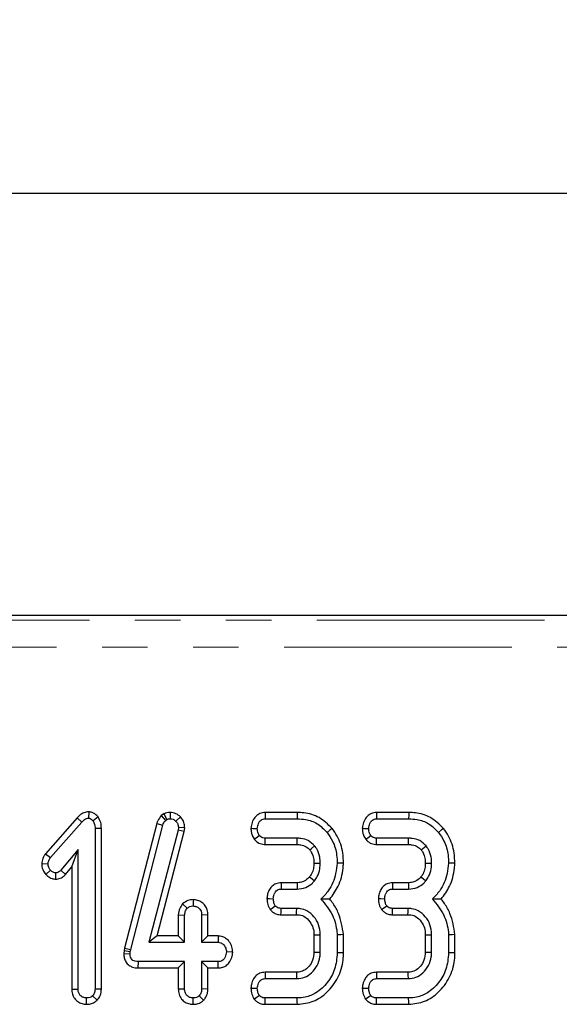
# Model space of a CAD drawing. Units: millimetres. Extents: x -414 to 5321, y -16 to 1848.
# Drawn here: x 961 to 1036, y 1224 to 1361 of the extents above; entities that cross this region are included whole.
import ezdxf

# ---------------------------------------------------------------- set-up
doc = ezdxf.new("R2010")
doc.units = ezdxf.units.MM
doc.header["$LTSCALE"] = 5
doc.linetypes.add('PHANTOM', pattern=[12.7, 6.35, -1.27, 1.27, -1.27, 1.27, -1.27])
doc.layers.add('FORMAT', color=7, linetype='Continuous')
doc.styles.add('SLDTEXTSTYLE1', font='TXT', dxfattribs={"width": 0.7})
doc.dimstyles.new('SLDDIMSTYLE0', dxfattribs={"dimtxt": 16.965373, "dimasz": 16.965373, "dimexe": 0, "dimexo": 0.0625, "dimgap": 4.241343, "dimtad": 2, "dimdec": 1, "dimlfac": 0.4, "dimrnd": 1e-09, "dimzin": 12, "dimdsep": 46, "dimtxsty": 'SLDTEXTSTYLE1', "dimsah": 1, "dimcen": 0.09, "dimadec": 0, "dimazin": 3, "dimtfac": 1, "dimtdec": 1, "dimtofl": 0, "dimtmove": 0, "dimatfit": 3, "dimfxl": 0, "dimfrac": 2, "dimtolj": 1, "dimtzin": 12, "dimarcsym": 0})

# ---------------------------------------------------------------- blocks, each defined once
blk = doc.blocks.new('_D_1')
at = {"layer": 'FORMAT'}
for p, q in [((170.91, 1273.29), (170.91, 1342.18)), ((1415.91, 1273.29), (1415.91, 1342.18)), ((170.91, 1337.18), (1415.91, 1337.18))]:
    blk.add_line(p, q, dxfattribs=at)
for points in [[(170.91, 1337.18), (187.87, 1334.57), (187.87, 1339.79)], [(1415.91, 1337.18), (1398.94, 1339.79), (1398.94, 1334.57)]]:
    blk.add_solid(points, dxfattribs=at)
at = {"layer": 'FORMAT', "insert": (832.56, 1361.06, 65.12), "char_height": 18.521, "attachment_point": 1, "style": 'SLDTEXTSTYLE1'}
blk.add_mtext('498', dxfattribs=at)

msp = doc.modelspace()

# ---------------------------------------------------------------- linework, layer by layer
at = {"color": 7, "linetype": 'Continuous', "lineweight": 30}
for p, q in [((1410.93, 1278.27), (175.89, 1278.27)), ((970.23, 1250.86), (970.22, 1249.98)), ((971.55, 1250.15), (970.85, 1249.6)), ((980.73, 1250.57), (980.36, 1250.34)), ((980.36, 1250.34), (980.94, 1249.66)), ((980.73, 1250.57), (981.15, 1249.79)), ((981.57, 1250.77), (981.58, 1249.89)), ((983.03, 1250.15), (982.39, 1249.54)), ((999.33, 1250.77), (994.84, 1250.77)), ((1014.88, 1250.77), (1010.38, 1250.77)), ((968.61, 1250.03), (964.19, 1245.01)), ((964.89, 1244.47), (969.25, 1249.43)), ((968.61, 1250.03), (969.25, 1249.43)), ((979.71, 1249.24), (975.24, 1231.85)), ((976.09, 1231.64), (980.56, 1248.99)), ((979.71, 1249.24), (980.56, 1248.99)), ((980.94, 1249.66), (981.15, 1249.79)), ((994.86, 1249.89), (999.32, 1249.89)), ((1010.4, 1249.89), (1014.86, 1249.89)), ((971.99, 1248.56), (971.11, 1248.55)), ((971.11, 1248.55), (971.11, 1226.14)), ((971.99, 1226.12), (971.99, 1248.56)), ((982.69, 1248.31), (978.63, 1232.66)), ((979.77, 1233.54), (983.56, 1248.14)), ((982.74, 1248.68), (982.69, 1248.31)), ((983.56, 1248.14), (982.69, 1248.31)), ((983.62, 1248.64), (982.74, 1248.68)), ((983.56, 1248.14), (983.62, 1248.64)), ((994.83, 1246.31), (999.29, 1246.31)), ((999.29, 1247.19), (994.86, 1247.19)), ((1010.37, 1246.31), (1014.83, 1246.31)), ((1014.84, 1247.19), (1010.4, 1247.19)), ((964.19, 1245.01), (964.89, 1244.47)), ((968.75, 1245.6), (966.34, 1242.72)), ((967.87, 1243.17), (968.75, 1245.6)), ((968.75, 1226.14), (968.75, 1245.6)), ((963.68, 1243.64), (964.56, 1243.61)), ((964.23, 1242.14), (964.89, 1242.73)), ((965.62, 1241.47), (965.62, 1242.35)), ((967, 1242.14), (966.34, 1242.72)), ((967, 1242.14), (967.87, 1243.17)), ((967.87, 1243.17), (967.87, 1226.12)), ((999.29, 1240.98), (997.07, 1240.98)), ((1014.83, 1240.98), (1012.61, 1240.98)), ((997.09, 1240.09), (999.3, 1240.09)), ((1012.63, 1240.09), (1014.84, 1240.09)), ((983.32, 1238.01), (983.97, 1237.4)), ((984.8, 1238.61), (984.79, 1237.73)), ((982.73, 1236.48), (983.61, 1236.46)), ((982.73, 1236.48), (982.73, 1233.54)), ((983.61, 1232.66), (983.61, 1236.46)), ((986.86, 1236.48), (985.98, 1236.46)), ((985.98, 1236.46), (985.98, 1232.66)), ((986.86, 1233.54), (986.86, 1236.48)), ((997.05, 1236.51), (999.23, 1236.51)), ((999.26, 1237.39), (997.07, 1237.39)), ((1012.59, 1236.51), (1014.77, 1236.51)), ((1014.8, 1237.39), (1012.61, 1237.39)), ((1001.65, 1233.7), (1001.65, 1231.29)), ((1002.53, 1231.27), (1002.53, 1233.72)), ((1004.9, 1233.7), (1004.9, 1231.18)), ((1005.78, 1231.17), (1005.78, 1233.74)), ((1017.19, 1233.7), (1017.19, 1231.29)), ((1018.07, 1231.27), (1018.07, 1233.72)), ((1020.44, 1233.7), (1020.44, 1231.18)), ((1021.32, 1231.17), (1021.32, 1233.74)), ((979.77, 1233.54), (978.63, 1232.66)), ((978.63, 1232.66), (983.61, 1232.66)), ((982.73, 1233.54), (979.77, 1233.54)), ((982.73, 1233.54), (983.61, 1232.66)), ((986.86, 1233.54), (985.98, 1232.66)), ((985.98, 1232.66), (988.28, 1232.66)), ((988.31, 1233.54), (986.86, 1233.54)), ((988.31, 1233.54), (988.28, 1232.66)), ((975.16, 1231.5), (975.12, 1231.1)), ((975.12, 1231.1), (976, 1231.06)), ((975.24, 1231.85), (975.16, 1231.5)), ((975.16, 1231.5), (976.03, 1231.36)), ((975.24, 1231.85), (976.09, 1231.64)), ((976, 1231.06), (976.03, 1231.36)), ((976.03, 1231.36), (976.09, 1231.64)), ((990.32, 1231.29), (989.44, 1231.31)), ((977.15, 1229.08), (977.16, 1229.96)), ((983.61, 1229.96), (977.16, 1229.96)), ((982.73, 1229.08), (983.61, 1229.96)), ((983.61, 1226.16), (983.61, 1229.96)), ((988.28, 1229.96), (985.98, 1229.96)), ((985.98, 1229.96), (985.98, 1226.16)), ((986.86, 1229.08), (985.98, 1229.96)), ((988.3, 1229.08), (988.28, 1229.96)), ((977.15, 1229.08), (982.73, 1229.08)), ((982.73, 1229.08), (982.73, 1226.15)), ((986.86, 1226.14), (986.86, 1229.08)), ((986.86, 1229.08), (988.3, 1229.08)), ((999.21, 1228.48), (994.83, 1228.48)), ((1014.75, 1228.48), (1010.37, 1228.48)), ((994.84, 1227.59), (999.24, 1227.59)), ((1010.39, 1227.59), (1014.78, 1227.59)), ((967.87, 1226.12), (968.75, 1226.14)), ((971.99, 1226.12), (971.11, 1226.14)), ((982.73, 1226.15), (983.61, 1226.16)), ((986.86, 1226.14), (985.98, 1226.16)), ((969.93, 1224.01), (969.93, 1224.89)), ((971.4, 1224.57), (970.77, 1225.19)), ((984.79, 1224.01), (984.79, 1224.89)), ((986.26, 1224.57), (985.64, 1225.2)), ((999.32, 1224.89), (994.86, 1224.89)), ((1014.86, 1224.89), (1010.4, 1224.89)), ((994.84, 1224.01), (999.34, 1224.01)), ((1010.38, 1224.01), (1014.88, 1224.01))]:
    msp.add_line(p, q, dxfattribs=at)
at = {"color": 8, "linetype": 'PHANTOM', "lineweight": 0}
for p, q in [((176.57, 1277.59), (1410.24, 1277.59)), ((1410.24, 1273.85), (176.57, 1273.85))]:
    msp.add_line(p, q, dxfattribs=at)
at = {"color": 7, "linetype": 'Continuous', "lineweight": 30, "flags": 128}
for points in [[(994.84, 1250.77), (994.85, 1250.47), (994.86, 1249.89)], [(999.33, 1250.77), (999.33, 1250.45), (999.32, 1249.89)], [(1010.38, 1250.77), (1010.39, 1250.47), (1010.4, 1249.89)], [(1014.88, 1250.77), (1014.87, 1250.45), (1014.86, 1249.89)], [(992.86, 1248.57), (993.17, 1248.56), (993.75, 1248.54)], [(993.33, 1247.03), (993.61, 1247.25), (994.03, 1247.57)], [(1004.18, 1248.55), (1003.93, 1248.35), (1003.49, 1248)], [(1008.4, 1248.57), (1008.71, 1248.56), (1009.29, 1248.54)], [(1008.87, 1247.03), (1009.15, 1247.25), (1009.57, 1247.57)], [(1019.72, 1248.55), (1019.47, 1248.35), (1019.03, 1248)], [(994.83, 1246.31), (994.84, 1246.66), (994.86, 1247.19)], [(999.29, 1246.31), (999.29, 1246.62), (999.29, 1247.19)], [(1001.06, 1245.56), (1001.31, 1245.75), (1001.75, 1246.11)], [(1010.37, 1246.31), (1010.38, 1246.66), (1010.4, 1247.19)], [(1014.83, 1246.31), (1014.83, 1246.62), (1014.84, 1247.19)], [(1016.61, 1245.56), (1016.85, 1245.75), (1017.3, 1246.11)], [(1001.65, 1243.72), (1002.13, 1243.72), (1002.53, 1243.72)], [(1005.78, 1243.69), (1005.38, 1243.71), (1004.9, 1243.72)], [(1017.19, 1243.72), (1017.67, 1243.72), (1018.07, 1243.72)], [(1021.32, 1243.69), (1020.92, 1243.71), (1020.44, 1243.72)], [(997.07, 1240.98), (997.08, 1240.64), (997.09, 1240.09)], [(999.29, 1240.98), (999.3, 1240.52), (999.3, 1240.09)], [(1001.04, 1241.79), (1001.39, 1241.5), (1001.72, 1241.23)], [(1012.61, 1240.98), (1012.62, 1240.64), (1012.63, 1240.09)], [(1014.83, 1240.98), (1014.84, 1240.52), (1014.84, 1240.09)], [(1016.58, 1241.79), (1016.93, 1241.5), (1017.26, 1241.23)], [(995.1, 1238.76), (995.44, 1238.75), (995.98, 1238.74)], [(1010.64, 1238.76), (1010.98, 1238.75), (1011.52, 1238.74)], [(995.54, 1237.23), (995.83, 1237.44), (996.26, 1237.76)], [(997.05, 1236.51), (997.06, 1236.87), (997.07, 1237.39)], [(999.23, 1236.51), (999.24, 1236.91), (999.26, 1237.39)], [(1011.08, 1237.23), (1011.37, 1237.44), (1011.8, 1237.76)], [(1012.59, 1236.51), (1012.6, 1236.87), (1012.61, 1237.39)], [(1014.77, 1236.51), (1014.78, 1236.91), (1014.8, 1237.39)], [(1001.65, 1233.7), (1002.05, 1233.71), (1002.53, 1233.72)], [(1005.78, 1233.74), (1005.38, 1233.72), (1004.9, 1233.7)], [(1017.19, 1233.7), (1017.59, 1233.71), (1018.07, 1233.72)], [(1021.32, 1233.74), (1020.92, 1233.72), (1020.44, 1233.7)], [(1001.65, 1231.29), (1002.06, 1231.28), (1002.53, 1231.27)], [(1005.78, 1231.17), (1005.47, 1231.18), (1004.9, 1231.18)], [(1017.19, 1231.29), (1017.6, 1231.28), (1018.07, 1231.27)], [(1021.32, 1231.17), (1021.01, 1231.18), (1020.44, 1231.18)], [(994.83, 1228.48), (994.83, 1228.15), (994.84, 1227.59)], [(999.21, 1228.48), (999.22, 1228.07), (999.24, 1227.59)], [(1010.37, 1228.48), (1010.37, 1228.15), (1010.39, 1227.59)], [(1014.75, 1228.48), (1014.76, 1228.07), (1014.78, 1227.59)], [(992.86, 1226.25), (993.19, 1226.25), (993.75, 1226.24)], [(1008.4, 1226.25), (1008.73, 1226.25), (1009.29, 1226.24)], [(993.32, 1224.72), (993.6, 1224.94), (994.03, 1225.26)], [(994.84, 1224.01), (994.85, 1224.36), (994.86, 1224.89)], [(999.34, 1224.01), (999.33, 1224.32), (999.32, 1224.89)], [(1008.86, 1224.72), (1009.14, 1224.94), (1009.57, 1225.26)], [(1010.38, 1224.01), (1010.39, 1224.36), (1010.4, 1224.89)], [(1014.88, 1224.01), (1014.87, 1224.32), (1014.86, 1224.89)]]:
    msp.add_lwpolyline(points, dxfattribs=at)
at = {"color": 7, "linetype": 'Continuous', "lineweight": 30}
for points, knots in [([(970.23, 1250.86), (970.11, 1250.85), (969.78, 1250.83), (969.18, 1250.6), (968.82, 1250.24), (968.61, 1250.03)], [0, 0, 0, 0, 0.1971899, 0.5231604, 1, 1, 1, 1]), ([(971.55, 1250.15), (971.53, 1250.17), (971.34, 1250.36), (971.01, 1250.66), (970.55, 1250.84), (970.31, 1250.85), (970.23, 1250.86)], [0, 0, 0, 0, 0.045326, 0.536094, 0.852212, 1, 1, 1, 1]), ([(971.99, 1248.56), (971.98, 1248.84), (971.96, 1249.4), (971.69, 1249.9), (971.55, 1250.15)], [0, 0, 0, 0, 0.488022, 1, 1, 1, 1]), ([(980.36, 1250.34), (980.17, 1250.11), (979.89, 1249.78), (979.76, 1249.37), (979.71, 1249.24)], [0, 0, 0, 0, 0.68042, 1, 1, 1, 1]), ([(981.57, 1250.77), (981.42, 1250.76), (981.15, 1250.75), (980.88, 1250.63), (980.75, 1250.57), (980.73, 1250.57)], [0, 0, 0, 0, 0.518047, 0.937455, 1, 1, 1, 1]), ([(983.03, 1250.15), (982.83, 1250.33), (982.41, 1250.69), (981.86, 1250.75), (981.57, 1250.77)], [0, 0, 0, 0, 0.481216, 1, 1, 1, 1]), ([(983.62, 1248.64), (983.62, 1248.77), (983.6, 1249.12), (983.44, 1249.67), (983.16, 1249.99), (983.03, 1250.15)], [0, 0, 0, 0, 0.240129, 0.622239, 1, 1, 1, 1]), ([(994.84, 1250.77), (994.59, 1250.75), (994.11, 1250.69), (993.49, 1250.24), (993.06, 1249.6), (992.9, 1249), (992.87, 1248.66), (992.86, 1248.57)], [0, 0, 0, 0, 0.224334, 0.439538, 0.681531, 0.923874, 1, 1, 1, 1]), ([(1004.18, 1248.55), (1003.61, 1249.11), (1002.51, 1250.2), (1000.68, 1250.72), (999.64, 1250.76), (999.33, 1250.77)], [0, 0, 0, 0, 0.42884, 0.83166, 1, 1, 1, 1]), ([(1010.38, 1250.77), (1010.13, 1250.75), (1009.65, 1250.69), (1009.03, 1250.24), (1008.6, 1249.6), (1008.44, 1249), (1008.41, 1248.66), (1008.4, 1248.57)], [0, 0, 0, 0, 0.224334, 0.439538, 0.681531, 0.923874, 1, 1, 1, 1]), ([(1019.72, 1248.55), (1019.15, 1249.11), (1018.06, 1250.2), (1016.23, 1250.72), (1015.18, 1250.76), (1014.88, 1250.77)], [0, 0, 0, 0, 0.42884, 0.831661, 1, 1, 1, 1]), ([(969.25, 1249.43), (969.38, 1249.55), (969.57, 1249.75), (969.91, 1249.95), (970.12, 1249.97), (970.22, 1249.98)], [0, 0, 0, 0, 0.467677, 0.720893, 1, 1, 1, 1]), ([(970.22, 1249.98), (970.29, 1249.97), (970.47, 1249.94), (970.67, 1249.77), (970.8, 1249.65), (970.85, 1249.6)], [0, 0, 0, 0, 0.272361, 0.719351, 1, 1, 1, 1]), ([(970.85, 1249.6), (970.93, 1249.45), (971.05, 1249.2), (971.1, 1248.84), (971.11, 1248.65), (971.11, 1248.55)], [0, 0, 0, 0, 0.477219, 0.736775, 1, 1, 1, 1]), ([(980.56, 1248.99), (980.6, 1249.11), (980.66, 1249.29), (980.81, 1249.51), (980.9, 1249.61), (980.94, 1249.66)], [0, 0, 0, 0, 0.486965, 0.7417534, 1, 1, 1, 1]), ([(981.15, 1249.79), (981.21, 1249.82), (981.32, 1249.86), (981.46, 1249.89), (981.54, 1249.89), (981.58, 1249.89)], [0, 0, 0, 0, 0.487863, 0.742345, 1, 1, 1, 1]), ([(981.58, 1249.89), (981.72, 1249.88), (982, 1249.86), (982.26, 1249.67), (982.38, 1249.55), (982.39, 1249.54)], [0, 0, 0, 0, 0.4586504, 0.9234301, 1, 1, 1, 1]), ([(982.39, 1249.54), (982.49, 1249.43), (982.68, 1249.2), (982.73, 1248.87), (982.74, 1248.7), (982.74, 1248.68)], [0, 0, 0, 0, 0.4600153, 0.92616, 1, 1, 1, 1]), ([(993.75, 1248.54), (993.78, 1248.78), (993.83, 1249.16), (994.11, 1249.58), (994.39, 1249.8), (994.65, 1249.88), (994.81, 1249.89), (994.86, 1249.89)], [0, 0, 0, 0, 0.369722, 0.590976, 0.756686, 0.923245, 1, 1, 1, 1]), ([(999.32, 1249.89), (999.71, 1249.87), (1000.67, 1249.83), (1002.21, 1249.29), (1003.05, 1248.44), (1003.49, 1248)], [0, 0, 0, 0, 0.2496289, 0.6074128, 1, 1, 1, 1]), ([(1009.29, 1248.54), (1009.32, 1248.78), (1009.37, 1249.16), (1009.65, 1249.58), (1009.94, 1249.8), (1010.19, 1249.88), (1010.35, 1249.89), (1010.4, 1249.89)], [0, 0, 0, 0, 0.369722, 0.590976, 0.756686, 0.923245, 1, 1, 1, 1]), ([(1014.86, 1249.89), (1015.25, 1249.87), (1016.21, 1249.83), (1017.75, 1249.29), (1018.59, 1248.44), (1019.03, 1248)], [0, 0, 0, 0, 0.2496289, 0.6074128, 1, 1, 1, 1]), ([(992.86, 1248.57), (992.87, 1248.41), (992.88, 1248.08), (993.02, 1247.55), (993.22, 1247.22), (993.33, 1247.03)], [0, 0, 0, 0, 0.300179, 0.595482, 1, 1, 1, 1]), ([(994.03, 1247.57), (993.97, 1247.67), (993.85, 1247.86), (993.76, 1248.2), (993.75, 1248.42), (993.75, 1248.54)], [0, 0, 0, 0, 0.331117, 0.65958, 1, 1, 1, 1]), ([(994.86, 1247.19), (994.75, 1247.2), (994.54, 1247.21), (994.24, 1247.35), (994.1, 1247.5), (994.03, 1247.57)], [0, 0, 0, 0, 0.336137, 0.676494, 1, 1, 1, 1]), ([(1003.49, 1248), (1003.76, 1247.6), (1004.42, 1246.65), (1004.84, 1245.14), (1004.88, 1244.09), (1004.9, 1243.72)], [0, 0, 0, 0, 0.3118543, 0.7580958, 1, 1, 1, 1]), ([(1005.78, 1243.69), (1005.76, 1244.17), (1005.7, 1245.47), (1005.15, 1247.17), (1004.43, 1248.2), (1004.18, 1248.55)], [0, 0, 0, 0, 0.275868, 0.749385, 1, 1, 1, 1]), ([(1008.4, 1248.57), (1008.41, 1248.41), (1008.42, 1248.08), (1008.56, 1247.55), (1008.76, 1247.22), (1008.87, 1247.03)], [0, 0, 0, 0, 0.300178, 0.595483, 1, 1, 1, 1]), ([(1009.57, 1247.57), (1009.51, 1247.67), (1009.4, 1247.86), (1009.3, 1248.2), (1009.29, 1248.42), (1009.29, 1248.54)], [0, 0, 0, 0, 0.3311141, 0.6595781, 1, 1, 1, 1]), ([(1010.4, 1247.19), (1010.29, 1247.2), (1010.08, 1247.21), (1009.78, 1247.35), (1009.64, 1247.5), (1009.57, 1247.57)], [0, 0, 0, 0, 0.336134, 0.676489, 1, 1, 1, 1]), ([(1019.03, 1248), (1019.3, 1247.6), (1019.96, 1246.65), (1020.38, 1245.14), (1020.42, 1244.09), (1020.44, 1243.72)], [0, 0, 0, 0, 0.3118543, 0.7580958, 1, 1, 1, 1]), ([(1021.32, 1243.69), (1021.3, 1244.17), (1021.24, 1245.47), (1020.69, 1247.17), (1019.97, 1248.2), (1019.72, 1248.55)], [0, 0, 0, 0, 0.275868, 0.749385, 1, 1, 1, 1]), ([(993.33, 1247.03), (993.53, 1246.83), (993.92, 1246.45), (994.5, 1246.33), (994.79, 1246.31), (994.83, 1246.31)], [0, 0, 0, 0, 0.487215, 0.941936, 1, 1, 1, 1]), ([(1001.75, 1246.11), (1001.47, 1246.38), (1000.94, 1246.91), (1000.01, 1247.16), (999.47, 1247.18), (999.29, 1247.19)], [0, 0, 0, 0, 0.418192, 0.805594, 1, 1, 1, 1]), ([(999.29, 1246.31), (999.47, 1246.3), (999.91, 1246.28), (1000.57, 1246.06), (1000.91, 1245.72), (1001.06, 1245.56)], [0, 0, 0, 0, 0.273605, 0.666433, 1, 1, 1, 1]), ([(1002.53, 1243.72), (1002.52, 1243.99), (1002.49, 1244.68), (1002.19, 1245.51), (1001.85, 1245.97), (1001.75, 1246.11)], [0, 0, 0, 0, 0.3229296, 0.8043496, 1, 1, 1, 1]), ([(1008.87, 1247.03), (1009.07, 1246.83), (1009.46, 1246.45), (1010.04, 1246.33), (1010.33, 1246.31), (1010.37, 1246.31)], [0, 0, 0, 0, 0.487215, 0.941936, 1, 1, 1, 1]), ([(1014.83, 1246.31), (1015.01, 1246.3), (1015.45, 1246.28), (1016.11, 1246.06), (1016.45, 1245.72), (1016.61, 1245.56)], [0, 0, 0, 0, 0.273605, 0.666433, 1, 1, 1, 1]), ([(1017.3, 1246.11), (1017.02, 1246.38), (1016.48, 1246.91), (1015.55, 1247.16), (1015.01, 1247.18), (1014.84, 1247.19)], [0, 0, 0, 0, 0.418192, 0.805597, 1, 1, 1, 1]), ([(1018.07, 1243.72), (1018.06, 1243.99), (1018.03, 1244.68), (1017.73, 1245.51), (1017.39, 1245.97), (1017.3, 1246.11)], [0, 0, 0, 0, 0.32293, 0.804349, 1, 1, 1, 1]), ([(964.19, 1245.01), (964.09, 1244.86), (963.83, 1244.49), (963.72, 1244), (963.68, 1243.69), (963.68, 1243.64)], [0, 0, 0, 0, 0.352608, 0.91263, 1, 1, 1, 1]), ([(1001.06, 1245.56), (1001.16, 1245.43), (1001.41, 1245.08), (1001.62, 1244.44), (1001.64, 1243.95), (1001.65, 1243.72)], [0, 0, 0, 0, 0.240353, 0.652285, 1, 1, 1, 1]), ([(1016.61, 1245.56), (1016.7, 1245.43), (1016.95, 1245.08), (1017.16, 1244.44), (1017.18, 1243.95), (1017.19, 1243.72)], [0, 0, 0, 0, 0.240354, 0.652285, 1, 1, 1, 1]), ([(963.68, 1243.64), (963.68, 1243.5), (963.7, 1243.07), (963.91, 1242.55), (964.16, 1242.24), (964.23, 1242.14)], [0, 0, 0, 0, 0.266987, 0.786775, 1, 1, 1, 1]), ([(964.56, 1243.61), (964.58, 1243.76), (964.61, 1243.99), (964.75, 1244.27), (964.84, 1244.4), (964.89, 1244.47)], [0, 0, 0, 0, 0.4799364, 0.7373907, 1, 1, 1, 1]), ([(964.89, 1242.73), (964.8, 1242.85), (964.67, 1243.05), (964.57, 1243.36), (964.57, 1243.52), (964.56, 1243.61)], [0, 0, 0, 0, 0.4719508, 0.7310797, 1, 1, 1, 1]), ([(1001.65, 1243.72), (1001.64, 1243.47), (1001.61, 1242.96), (1001.4, 1242.29), (1001.14, 1241.93), (1001.04, 1241.79)], [0, 0, 0, 0, 0.363004, 0.745482, 1, 1, 1, 1]), ([(1001.72, 1241.23), (1001.86, 1241.42), (1002.22, 1241.94), (1002.49, 1242.81), (1002.52, 1243.45), (1002.53, 1243.72)], [0, 0, 0, 0, 0.268996, 0.704877, 1, 1, 1, 1]), ([(1004.9, 1243.72), (1004.84, 1243.23), (1004.69, 1241.87), (1003.96, 1240.05), (1002.99, 1239.06), (1002.63, 1238.69)], [0, 0, 0, 0, 0.263893, 0.725659, 1, 1, 1, 1]), ([(1003.86, 1238.68), (1004.29, 1239.26), (1005.23, 1240.55), (1005.67, 1242.37), (1005.76, 1243.47), (1005.78, 1243.69)], [0, 0, 0, 0, 0.394045, 0.87452, 1, 1, 1, 1]), ([(1017.19, 1243.72), (1017.18, 1243.47), (1017.15, 1242.96), (1016.94, 1242.29), (1016.68, 1241.93), (1016.58, 1241.79)], [0, 0, 0, 0, 0.363004, 0.745482, 1, 1, 1, 1]), ([(1017.26, 1241.23), (1017.4, 1241.42), (1017.76, 1241.94), (1018.03, 1242.81), (1018.06, 1243.45), (1018.07, 1243.72)], [0, 0, 0, 0, 0.268996, 0.704877, 1, 1, 1, 1]), ([(1020.44, 1243.72), (1020.38, 1243.23), (1020.23, 1241.87), (1019.5, 1240.05), (1018.53, 1239.06), (1018.17, 1238.69)], [0, 0, 0, 0, 0.263893, 0.725659, 1, 1, 1, 1]), ([(1019.4, 1238.68), (1019.83, 1239.26), (1020.78, 1240.55), (1021.21, 1242.37), (1021.3, 1243.47), (1021.32, 1243.69)], [0, 0, 0, 0, 0.394044, 0.874519, 1, 1, 1, 1]), ([(964.23, 1242.14), (964.32, 1242.06), (964.57, 1241.8), (965.05, 1241.52), (965.45, 1241.49), (965.62, 1241.47)], [0, 0, 0, 0, 0.238943, 0.683378, 1, 1, 1, 1]), ([(965.62, 1242.35), (965.53, 1242.36), (965.3, 1242.39), (965.06, 1242.56), (964.92, 1242.69), (964.89, 1242.73)], [0, 0, 0, 0, 0.333671, 0.821486, 1, 1, 1, 1]), ([(966.34, 1242.72), (966.25, 1242.63), (966.09, 1242.47), (965.83, 1242.36), (965.68, 1242.36), (965.62, 1242.35)], [0, 0, 0, 0, 0.457939, 0.799058, 1, 1, 1, 1]), ([(965.62, 1241.47), (965.84, 1241.5), (966.28, 1241.55), (966.73, 1241.85), (966.94, 1242.08), (967, 1242.14)], [0, 0, 0, 0, 0.416106, 0.824519, 1, 1, 1, 1]), ([(997.07, 1240.98), (996.81, 1240.95), (996.36, 1240.9), (995.81, 1240.53), (995.42, 1240.03), (995.16, 1239.43), (995.12, 1238.98), (995.1, 1238.76)], [0, 0, 0, 0, 0.229664, 0.409638, 0.589285, 0.798906, 1, 1, 1, 1]), ([(1001.04, 1241.79), (1000.86, 1241.61), (1000.58, 1241.32), (1000.01, 1241.05), (999.59, 1240.98), (999.33, 1240.98), (999.29, 1240.98)], [0, 0, 0, 0, 0.369494, 0.607454, 0.946523, 1, 1, 1, 1]), ([(999.3, 1240.09), (999.71, 1240.13), (1000.5, 1240.21), (1001.29, 1240.75), (1001.63, 1241.13), (1001.72, 1241.23)], [0, 0, 0, 0, 0.445483, 0.851327, 1, 1, 1, 1]), ([(1012.61, 1240.98), (1012.35, 1240.95), (1011.9, 1240.9), (1011.35, 1240.53), (1010.96, 1240.03), (1010.7, 1239.43), (1010.66, 1238.98), (1010.64, 1238.76)], [0, 0, 0, 0, 0.229666, 0.409641, 0.589286, 0.798906, 1, 1, 1, 1]), ([(1016.58, 1241.79), (1016.41, 1241.61), (1016.12, 1241.32), (1015.55, 1241.05), (1015.13, 1240.98), (1014.87, 1240.98), (1014.83, 1240.98)], [0, 0, 0, 0, 0.369494, 0.607454, 0.946523, 1, 1, 1, 1]), ([(1014.84, 1240.09), (1015.25, 1240.13), (1016.04, 1240.21), (1016.83, 1240.75), (1017.17, 1241.13), (1017.26, 1241.23)], [0, 0, 0, 0, 0.445483, 0.851327, 1, 1, 1, 1]), ([(995.98, 1238.74), (996, 1238.95), (996.04, 1239.3), (996.26, 1239.69), (996.5, 1239.95), (996.79, 1240.08), (996.99, 1240.09), (997.09, 1240.09)], [0, 0, 0, 0, 0.319389, 0.528248, 0.688773, 0.849825, 1, 1, 1, 1]), ([(1011.52, 1238.74), (1011.54, 1238.95), (1011.58, 1239.3), (1011.8, 1239.69), (1012.04, 1239.95), (1012.33, 1240.08), (1012.53, 1240.09), (1012.63, 1240.09)], [0, 0, 0, 0, 0.319389, 0.528248, 0.688773, 0.849825, 1, 1, 1, 1]), ([(983.32, 1238.01), (983.17, 1237.82), (982.84, 1237.36), (982.77, 1236.8), (982.73, 1236.48)], [0, 0, 0, 0, 0.436652, 1, 1, 1, 1]), ([(984.8, 1238.61), (984.55, 1238.59), (984, 1238.54), (983.56, 1238.2), (983.32, 1238.01)], [0, 0, 0, 0, 0.452556, 1, 1, 1, 1]), ([(986.86, 1236.48), (986.84, 1236.71), (986.81, 1237.17), (986.51, 1237.79), (986.03, 1238.24), (985.44, 1238.56), (985.01, 1238.59), (984.8, 1238.61)], [0, 0, 0, 0, 0.212967, 0.411988, 0.611207, 0.806668, 1, 1, 1, 1]), ([(995.1, 1238.76), (995.1, 1238.62), (995.12, 1238.21), (995.29, 1237.69), (995.48, 1237.35), (995.54, 1237.23)], [0, 0, 0, 0, 0.262247, 0.749689, 1, 1, 1, 1]), ([(996.26, 1237.76), (996.19, 1237.88), (996.07, 1238.1), (996, 1238.44), (995.99, 1238.64), (995.98, 1238.74)], [0, 0, 0, 0, 0.411999, 0.701867, 1, 1, 1, 1]), ([(1002.63, 1238.69), (1003.22, 1237.98), (1004.35, 1236.63), (1004.81, 1234.77), (1004.88, 1233.83), (1004.9, 1233.7)], [0, 0, 0, 0, 0.491898, 0.932003, 1, 1, 1, 1]), ([(1003.86, 1238.68), (1003.69, 1238.68), (1003.29, 1238.68), (1002.86, 1238.69), (1002.63, 1238.69)], [0, 0, 0, 0, 0.450117, 1, 1, 1, 1]), ([(1005.78, 1233.74), (1005.62, 1234.74), (1005.37, 1236.27), (1004.5, 1237.86), (1004.02, 1238.48), (1003.86, 1238.68)], [0, 0, 0, 0, 0.56089, 0.857238, 1, 1, 1, 1]), ([(1010.64, 1238.76), (1010.64, 1238.62), (1010.66, 1238.21), (1010.83, 1237.69), (1011.02, 1237.35), (1011.08, 1237.23)], [0, 0, 0, 0, 0.262248, 0.749691, 1, 1, 1, 1]), ([(1011.8, 1237.76), (1011.73, 1237.88), (1011.61, 1238.1), (1011.54, 1238.44), (1011.53, 1238.64), (1011.52, 1238.74)], [0, 0, 0, 0, 0.412002, 0.701869, 1, 1, 1, 1]), ([(1018.17, 1238.69), (1018.76, 1237.98), (1019.89, 1236.63), (1020.35, 1234.77), (1020.43, 1233.83), (1020.44, 1233.7)], [0, 0, 0, 0, 0.491898, 0.932003, 1, 1, 1, 1]), ([(1019.4, 1238.68), (1019.23, 1238.68), (1018.83, 1238.68), (1018.41, 1238.69), (1018.17, 1238.69)], [0, 0, 0, 0, 0.450117, 1, 1, 1, 1]), ([(1021.32, 1233.74), (1021.16, 1234.74), (1020.92, 1236.27), (1020.04, 1237.86), (1019.56, 1238.48), (1019.4, 1238.68)], [0, 0, 0, 0, 0.56089, 0.857238, 1, 1, 1, 1]), ([(983.61, 1236.46), (983.63, 1236.62), (983.65, 1236.88), (983.81, 1237.18), (983.91, 1237.33), (983.97, 1237.4)], [0, 0, 0, 0, 0.4711693, 0.7321009, 1, 1, 1, 1]), ([(983.97, 1237.4), (984.08, 1237.49), (984.31, 1237.67), (984.62, 1237.72), (984.78, 1237.73), (984.79, 1237.73)], [0, 0, 0, 0, 0.468525, 0.94404, 1, 1, 1, 1]), ([(984.79, 1237.73), (984.94, 1237.71), (985.24, 1237.68), (985.6, 1237.45), (985.84, 1237.15), (985.96, 1236.82), (985.97, 1236.58), (985.98, 1236.46)], [0, 0, 0, 0, 0.228381, 0.458398, 0.638175, 0.81754, 1, 1, 1, 1]), ([(995.54, 1237.23), (995.65, 1237.11), (995.88, 1236.88), (996.35, 1236.61), (996.76, 1236.52), (997.01, 1236.51), (997.05, 1236.51)], [0, 0, 0, 0, 0.2789736, 0.5716511, 0.9258004, 1, 1, 1, 1]), ([(997.07, 1237.39), (996.96, 1237.4), (996.75, 1237.41), (996.46, 1237.55), (996.32, 1237.69), (996.26, 1237.76)], [0, 0, 0, 0, 0.350496, 0.705295, 1, 1, 1, 1]), ([(999.23, 1236.51), (999.51, 1236.49), (1000.07, 1236.45), (1000.81, 1235.91), (1001.38, 1235.15), (1001.63, 1234.35), (1001.64, 1233.87), (1001.65, 1233.7)], [0, 0, 0, 0, 0.196755, 0.403224, 0.643669, 0.879579, 1, 1, 1, 1]), ([(1002.53, 1233.72), (1002.49, 1234.2), (1002.41, 1235.1), (1001.7, 1236.27), (1000.81, 1237.06), (999.92, 1237.36), (999.43, 1237.38), (999.26, 1237.39)], [0, 0, 0, 0, 0.260901, 0.496088, 0.731637, 0.905768, 1, 1, 1, 1]), ([(1011.08, 1237.23), (1011.19, 1237.11), (1011.42, 1236.88), (1011.89, 1236.61), (1012.31, 1236.52), (1012.55, 1236.51), (1012.59, 1236.51)], [0, 0, 0, 0, 0.278972, 0.571648, 0.925801, 1, 1, 1, 1]), ([(1012.61, 1237.39), (1012.51, 1237.4), (1012.29, 1237.41), (1012, 1237.55), (1011.86, 1237.69), (1011.8, 1237.76)], [0, 0, 0, 0, 0.3505052, 0.705303, 1, 1, 1, 1]), ([(1014.77, 1236.51), (1015.05, 1236.49), (1015.61, 1236.45), (1016.35, 1235.91), (1016.92, 1235.15), (1017.17, 1234.35), (1017.18, 1233.87), (1017.19, 1233.7)], [0, 0, 0, 0, 0.196755, 0.403224, 0.643669, 0.879579, 1, 1, 1, 1]), ([(1018.07, 1233.72), (1018.03, 1234.2), (1017.95, 1235.1), (1017.24, 1236.27), (1016.35, 1237.06), (1015.46, 1237.36), (1014.97, 1237.38), (1014.8, 1237.39)], [0, 0, 0, 0, 0.260901, 0.496088, 0.731639, 0.905768, 1, 1, 1, 1]), ([(988.28, 1232.66), (988.41, 1232.65), (988.66, 1232.62), (989.03, 1232.37), (989.31, 1231.98), (989.43, 1231.59), (989.44, 1231.37), (989.44, 1231.31)], [0, 0, 0, 0, 0.192183, 0.385609, 0.656004, 0.91657, 1, 1, 1, 1]), ([(990.32, 1231.29), (990.3, 1231.54), (990.26, 1232.06), (989.87, 1232.76), (989.3, 1233.31), (988.72, 1233.52), (988.4, 1233.54), (988.31, 1233.54)], [0, 0, 0, 0, 0.226242, 0.465772, 0.70537, 0.921019, 1, 1, 1, 1]), ([(975.12, 1231.1), (975.13, 1230.89), (975.14, 1230.48), (975.39, 1229.9), (975.81, 1229.44), (976.4, 1229.14), (976.87, 1229.08), (977.14, 1229.08), (977.15, 1229.08)], [0, 0, 0, 0, 0.188391, 0.379899, 0.572663, 0.748573, 0.98726, 1, 1, 1, 1]), ([(977.16, 1229.96), (977.01, 1229.97), (976.74, 1229.98), (976.41, 1230.12), (976.19, 1230.32), (976.05, 1230.61), (976, 1230.86), (976, 1231.02), (976, 1231.06)], [0, 0, 0, 0, 0.252095, 0.4312957, 0.5821003, 0.7330719, 0.946226, 1, 1, 1, 1]), ([(989.44, 1231.31), (989.4, 1231.07), (989.34, 1230.69), (989.09, 1230.28), (988.83, 1230.07), (988.56, 1229.97), (988.37, 1229.96), (988.28, 1229.96)], [0, 0, 0, 0, 0.3729268, 0.568165, 0.7178685, 0.8665035, 1, 1, 1, 1]), ([(988.3, 1229.08), (988.51, 1229.1), (988.95, 1229.13), (989.53, 1229.46), (989.99, 1230.02), (990.26, 1230.65), (990.31, 1231.11), (990.32, 1231.29)], [0, 0, 0, 0, 0.190019, 0.39543, 0.581758, 0.836033, 1, 1, 1, 1]), ([(1001.65, 1231.29), (1001.62, 1230.9), (1001.56, 1230.19), (1001, 1229.29), (1000.32, 1228.69), (999.66, 1228.5), (999.32, 1228.48), (999.21, 1228.48)], [0, 0, 0, 0, 0.276547, 0.512897, 0.749408, 0.923315, 1, 1, 1, 1]), ([(999.24, 1227.59), (999.62, 1227.63), (1000.38, 1227.7), (1001.39, 1228.4), (1002.15, 1229.38), (1002.5, 1230.42), (1002.52, 1231.05), (1002.53, 1231.27)], [0, 0, 0, 0, 0.206714, 0.4158, 0.650434, 0.881311, 1, 1, 1, 1]), ([(1004.9, 1231.18), (1004.83, 1230.41), (1004.7, 1228.93), (1003.59, 1226.98), (1002.14, 1225.63), (1000.61, 1224.97), (999.7, 1224.91), (999.32, 1224.89)], [0, 0, 0, 0, 0.247647, 0.47653, 0.705271, 0.878769, 1, 1, 1, 1]), ([(999.34, 1224.01), (1000.09, 1224.09), (1001.61, 1224.26), (1003.61, 1225.67), (1005.12, 1227.66), (1005.73, 1229.66), (1005.77, 1230.84), (1005.78, 1231.17)], [0, 0, 0, 0, 0.21144, 0.424927, 0.666064, 0.906906, 1, 1, 1, 1]), ([(1017.19, 1231.29), (1017.16, 1230.9), (1017.1, 1230.19), (1016.54, 1229.29), (1015.86, 1228.69), (1015.2, 1228.5), (1014.86, 1228.48), (1014.75, 1228.48)], [0, 0, 0, 0, 0.276547, 0.512897, 0.749408, 0.923315, 1, 1, 1, 1]), ([(1014.78, 1227.59), (1015.16, 1227.63), (1015.92, 1227.7), (1016.93, 1228.4), (1017.69, 1229.38), (1018.04, 1230.42), (1018.06, 1231.05), (1018.07, 1231.27)], [0, 0, 0, 0, 0.206714, 0.4158, 0.650434, 0.881311, 1, 1, 1, 1]), ([(1020.44, 1231.18), (1020.37, 1230.41), (1020.24, 1228.93), (1019.13, 1226.98), (1017.68, 1225.63), (1016.15, 1224.97), (1015.24, 1224.91), (1014.86, 1224.89)], [0, 0, 0, 0, 0.247647, 0.47653, 0.705271, 0.87877, 1, 1, 1, 1]), ([(1014.88, 1224.01), (1015.63, 1224.09), (1017.15, 1224.26), (1019.15, 1225.67), (1020.66, 1227.66), (1021.27, 1229.66), (1021.31, 1230.84), (1021.32, 1231.17)], [0, 0, 0, 0, 0.21144, 0.424927, 0.666064, 0.906906, 1, 1, 1, 1]), ([(994.83, 1228.48), (994.58, 1228.45), (994.13, 1228.4), (993.58, 1228.04), (993.17, 1227.51), (992.92, 1226.89), (992.88, 1226.43), (992.86, 1226.25)], [0, 0, 0, 0, 0.225329, 0.403409, 0.581518, 0.835732, 1, 1, 1, 1]), ([(1010.37, 1228.48), (1010.12, 1228.45), (1009.67, 1228.4), (1009.12, 1228.04), (1008.71, 1227.51), (1008.46, 1226.89), (1008.42, 1226.43), (1008.4, 1226.25)], [0, 0, 0, 0, 0.225332, 0.403409, 0.581518, 0.835732, 1, 1, 1, 1]), ([(993.75, 1226.24), (993.78, 1226.49), (993.83, 1226.86), (994.08, 1227.27), (994.33, 1227.48), (994.59, 1227.58), (994.76, 1227.59), (994.84, 1227.59)], [0, 0, 0, 0, 0.379391, 0.576441, 0.725612, 0.874216, 1, 1, 1, 1]), ([(1009.29, 1226.24), (1009.32, 1226.49), (1009.37, 1226.86), (1009.62, 1227.27), (1009.87, 1227.48), (1010.13, 1227.58), (1010.3, 1227.59), (1010.39, 1227.59)], [0, 0, 0, 0, 0.379391, 0.576441, 0.725612, 0.874216, 1, 1, 1, 1]), ([(967.87, 1226.12), (967.88, 1225.89), (967.91, 1225.44), (968.22, 1224.82), (968.69, 1224.36), (969.29, 1224.06), (969.72, 1224.03), (969.93, 1224.01)], [0, 0, 0, 0, 0.212706, 0.410739, 0.609294, 0.807099, 1, 1, 1, 1]), ([(969.93, 1224.89), (969.77, 1224.91), (969.47, 1224.94), (969.11, 1225.17), (968.85, 1225.49), (968.76, 1225.84), (968.75, 1226.06), (968.75, 1226.14)], [0, 0, 0, 0, 0.25059, 0.452912, 0.656303, 0.873859, 1, 1, 1, 1]), ([(971.11, 1226.14), (971.1, 1225.98), (971.08, 1225.73), (970.95, 1225.41), (970.83, 1225.27), (970.77, 1225.19)], [0, 0, 0, 0, 0.468925, 0.727815, 1, 1, 1, 1]), ([(971.4, 1224.57), (971.48, 1224.66), (971.71, 1224.93), (971.95, 1225.46), (971.98, 1225.91), (971.99, 1226.12)], [0, 0, 0, 0, 0.216052, 0.627682, 1, 1, 1, 1]), ([(982.73, 1226.15), (982.75, 1225.91), (982.78, 1225.41), (983.13, 1224.74), (983.68, 1224.29), (984.25, 1224.04), (984.63, 1224.02), (984.79, 1224.01)], [0, 0, 0, 0, 0.215281, 0.452143, 0.654245, 0.854795, 1, 1, 1, 1]), ([(984.79, 1224.89), (984.64, 1224.91), (984.33, 1224.94), (983.94, 1225.19), (983.71, 1225.53), (983.62, 1225.86), (983.61, 1226.07), (983.61, 1226.16)], [0, 0, 0, 0, 0.235623, 0.473464, 0.683677, 0.860855, 1, 1, 1, 1]), ([(985.98, 1226.16), (985.97, 1226), (985.95, 1225.74), (985.82, 1225.42), (985.7, 1225.27), (985.64, 1225.2)], [0, 0, 0, 0, 0.469493, 0.727815, 1, 1, 1, 1]), ([(986.26, 1224.57), (986.34, 1224.67), (986.58, 1224.94), (986.81, 1225.48), (986.84, 1225.93), (986.86, 1226.14)], [0, 0, 0, 0, 0.217428, 0.62984, 1, 1, 1, 1]), ([(992.86, 1226.25), (992.87, 1226.11), (992.9, 1225.7), (993.07, 1225.18), (993.26, 1224.83), (993.32, 1224.72)], [0, 0, 0, 0, 0.2695558, 0.7636918, 1, 1, 1, 1]), ([(994.03, 1225.26), (993.96, 1225.39), (993.84, 1225.6), (993.77, 1225.94), (993.75, 1226.14), (993.75, 1226.24)], [0, 0, 0, 0, 0.423424, 0.708165, 1, 1, 1, 1]), ([(1008.4, 1226.25), (1008.41, 1226.11), (1008.44, 1225.7), (1008.61, 1225.18), (1008.8, 1224.83), (1008.86, 1224.72)], [0, 0, 0, 0, 0.2695558, 0.7636918, 1, 1, 1, 1]), ([(1009.57, 1225.26), (1009.5, 1225.39), (1009.39, 1225.6), (1009.31, 1225.94), (1009.29, 1226.14), (1009.29, 1226.24)], [0, 0, 0, 0, 0.423422, 0.708164, 1, 1, 1, 1]), ([(970.77, 1225.19), (970.66, 1225.11), (970.43, 1224.93), (970.11, 1224.9), (969.95, 1224.89), (969.93, 1224.89)], [0, 0, 0, 0, 0.4651738, 0.9333206, 1, 1, 1, 1]), ([(969.93, 1224.01), (970.11, 1224.02), (970.49, 1224.05), (971.01, 1224.24), (971.28, 1224.47), (971.4, 1224.57)], [0, 0, 0, 0, 0.328488, 0.723164, 1, 1, 1, 1]), ([(985.64, 1225.2), (985.52, 1225.11), (985.29, 1224.94), (984.98, 1224.9), (984.81, 1224.89), (984.79, 1224.89)], [0, 0, 0, 0, 0.4664282, 0.9355139, 1, 1, 1, 1]), ([(984.79, 1224.01), (984.98, 1224.02), (985.4, 1224.05), (985.9, 1224.27), (986.17, 1224.49), (986.26, 1224.57)], [0, 0, 0, 0, 0.353254, 0.7718, 1, 1, 1, 1]), ([(993.32, 1224.72), (993.44, 1224.6), (993.68, 1224.36), (994.17, 1224.09), (994.59, 1224.02), (994.82, 1224.01), (994.84, 1224.01)], [0, 0, 0, 0, 0.29061, 0.59561, 0.959682, 1, 1, 1, 1]), ([(994.86, 1224.89), (994.75, 1224.9), (994.54, 1224.91), (994.25, 1225.05), (994.1, 1225.19), (994.03, 1225.26)], [0, 0, 0, 0, 0.3421146, 0.6877872, 1, 1, 1, 1]), ([(1008.86, 1224.72), (1008.98, 1224.6), (1009.22, 1224.36), (1009.72, 1224.09), (1010.13, 1224.02), (1010.36, 1224.01), (1010.38, 1224.01)], [0, 0, 0, 0, 0.290609, 0.59561, 0.959676, 1, 1, 1, 1]), ([(1010.4, 1224.89), (1010.29, 1224.9), (1010.08, 1224.91), (1009.79, 1225.05), (1009.64, 1225.19), (1009.57, 1225.26)], [0, 0, 0, 0, 0.342112, 0.687782, 1, 1, 1, 1])]:
    msp.add_open_spline(points, degree=3, knots=knots, dxfattribs=at)

# ---------------------------------------------------------------- dimensions: what is measured, and where the dimension line sits
at = {"layer": 'FORMAT'}
dim = msp.add_linear_dim(base=(1415.91, 1337.18), p1=(170.91, 1273.29), p2=(1415.91, 1273.29), dimstyle='SLDDIMSTYLE0', dxfattribs=at)
dim.commit()
dim.dimension.update_dxf_attribs({"geometry": '_D_1', "text_midpoint": (854.85, 1337.18), "dimtype": 160})

doc.saveas('drawing.dxf')
